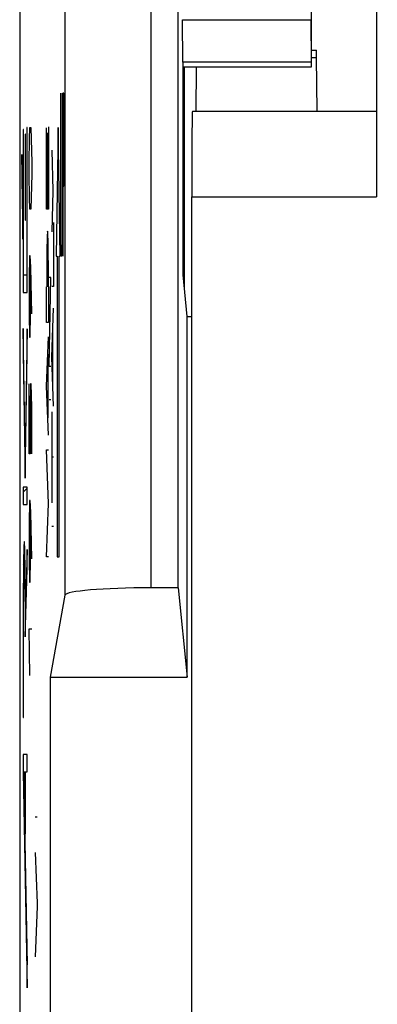
# Model space of a CAD drawing. Units: millimetres. Extents: x 127.2 to 172, y 79.3 to 128.3.
# Drawn here: x 127.2 to 131.3, y 109.5 to 121 of the extents above; entities that cross this region are included whole.
import ezdxf

# ---------------------------------------------------------------- set-up
doc = ezdxf.new("R2010")
doc.units = ezdxf.units.MM
doc.header["$LTSCALE"] = 16.335
doc.layers.get('0').update_dxf_attribs({"linetype": 'CONTINUOUS'})
for name, color, linetype in [('ASSI', 7, 'CONTINUOUS'), ('CURVE', 7, 'CONTINUOUS'), ('DRAFT', 7, 'CONTINUOUS'), ('RACCORDO', 7, 'CONTINUOUS')]:
    doc.layers.add(name, color=color, linetype=linetype)

msp = doc.modelspace()

# ---------------------------------------------------------------- linework, layer by layer
at = {"color": 7, "linetype": 'CONTINUOUS'}
msp.add_line((127.544, 113.353), (127.544, 109.353), dxfattribs=at)
at = {"color": 253, "linetype": 'CONTINUOUS'}
for p, q in [((127.394, 111.723), (127.37, 111.723)), ((127.37, 111.315), (127.394, 110.724)), ((127.394, 110.724), (127.394, 110.685)), ((127.394, 110.685), (127.37, 110.101))]:
    msp.add_line(p, q, dxfattribs=at)
at = {"layer": 'ASSI', "color": 7, "linetype": 'CONTINUOUS'}
for p, q in [((127.191, 121.875), (127.191, 85.632)), ((129.035, 114.394), (129.035, 121.928)), ((129.089, 120.512), (129.085, 121.007)), ((130.575, 121.007), (130.579, 120.512)), ((130.583, 120.512), (130.585, 120.807)), ((130.58, 120.453), (129.09, 120.453)), ((129.091, 118.039), (129.091, 120.453)), ((129.139, 117.553), (129.091, 118.039)), ((129.139, 113.353), (129.139, 117.553)), ((129.139, 117.553), (129.191, 117.553)), ((129.035, 114.394), (128.716, 114.394)), ((129.035, 114.394), (129.139, 113.353)), ((127.716, 114.308), (127.544, 113.353)), ((127.544, 113.353), (127.544, 109.353)), ((127.544, 113.353), (129.139, 113.353))]:
    msp.add_line(p, q, dxfattribs=at)
at = {"layer": 'ASSI', "color": 253, "linetype": 'CONTINUOUS'}
for p, q in [((127.716, 121.875), (127.716, 114.308)), ((128.716, 121.875), (128.716, 114.394)), ((129.085, 121.007), (130.575, 121.007)), ((130.579, 120.512), (129.089, 120.512)), ((129.108, 117.871), (129.106, 120.453))]:
    msp.add_line(p, q, dxfattribs=at)
at = {"layer": 'ASSI', "color": 7, "linetype": 'CONTINUOUS'}
for centre, major_axis, ratio, start_param, end_param in [((130.582, 121.16), (0, 0.5), 0.008727, -2.356194, -1.570796), ((129.09, 120.653), (0, 0.2), 0.008727, -3.926991, -3.141593), ((130.58, 120.653), (0, 0.2), 0.008727, -3.926991, -3.141593), ((128.716, 114.307), (1, 0), 0.087489, 1.570796, 3.125885)]:
    msp.add_ellipse(centre, major_axis=major_axis, ratio=ratio, start_param=start_param, end_param=end_param, dxfattribs=at)
at = {"layer": 'CURVE', "color": 253, "linetype": 'CONTINUOUS'}
for p, q in [((127.67, 118.525), (127.67, 120.153)), ((127.685, 120.153), (127.685, 118.525)), ((127.693, 120.153), (127.693, 118.253)), ((127.704, 120.153), (127.693, 120.153)), ((127.708, 119.882), (127.704, 120.153)), ((127.708, 119.339), (127.708, 119.882)), ((127.525, 119.76), (127.525, 118.801)), ((127.232, 119.729), (127.232, 117.833)), ((127.235, 119.729), (127.232, 119.729)), ((127.235, 118.034), (127.235, 119.729)), ((127.253, 119.674), (127.253, 118.673)), ((127.257, 119.674), (127.253, 119.674)), ((127.257, 118.673), (127.257, 119.674)), ((127.274, 119.753), (127.274, 118.034)), ((127.277, 119.753), (127.274, 119.753)), ((127.277, 117.833), (127.277, 119.753)), ((127.305, 119.618), (127.309, 119.753)), ((127.309, 119.753), (127.322, 119.753)), ((127.322, 119.753), (127.326, 119.618)), ((127.504, 118.801), (127.504, 119.748)), ((127.515, 119.688), (127.515, 118.801)), ((127.639, 119.753), (127.615, 118.253)), ((127.662, 118.253), (127.639, 119.753)), ((127.301, 119.346), (127.305, 119.618)), ((127.326, 119.618), (127.331, 119.346)), ((127.227, 118.736), (127.216, 119.436)), ((127.216, 119.436), (127.216, 119.151)), ((127.563, 119.489), (127.575, 119.013)), ((127.301, 119.21), (127.301, 119.346)), ((127.331, 119.346), (127.331, 119.21)), ((127.704, 119.068), (127.708, 119.339)), ((127.305, 118.939), (127.301, 119.21)), ((127.331, 119.21), (127.326, 118.939)), ((127.216, 119.151), (127.227, 118.451)), ((127.575, 119.013), (127.563, 118.537)), ((127.575, 119.013), (127.584, 119.013)), ((127.693, 119.068), (127.704, 119.068)), ((127.309, 118.803), (127.305, 118.939)), ((127.326, 118.939), (127.322, 118.803)), ((127.227, 118.451), (127.227, 118.736)), ((127.322, 118.803), (127.309, 118.803)), ((127.525, 118.801), (127.504, 118.801)), ((127.253, 118.673), (127.257, 118.673)), ((127.584, 118.647), (127.584, 117.9)), ((127.674, 118.253), (127.67, 118.525)), ((127.685, 118.525), (127.681, 118.253)), ((127.305, 118.26), (127.301, 117.989)), ((127.314, 118.26), (127.305, 118.26)), ((127.322, 118.125), (127.314, 118.26)), ((127.318, 117.582), (127.318, 118.17)), ((127.615, 118.253), (127.627, 118.253)), ((127.627, 118.253), (127.627, 114.753)), ((127.65, 114.753), (127.65, 118.253)), ((127.65, 118.253), (127.662, 118.253)), ((127.681, 118.253), (127.674, 118.253)), ((127.331, 117.582), (127.322, 118.125)), ((127.274, 118.034), (127.235, 118.034)), ((127.301, 117.989), (127.301, 117.582)), ((127.534, 116.972), (127.554, 118.005)), ((127.554, 118.005), (127.534, 118.005)), ((127.232, 117.833), (127.277, 117.833)), ((127.504, 117.484), (127.504, 117.897)), ((127.525, 117.897), (127.525, 117.484)), ((127.584, 117.9), (127.563, 117.9)), ((127.563, 117.08), (127.584, 117.651)), ((127.301, 117.582), (127.305, 117.31)), ((127.314, 117.31), (127.318, 117.582)), ((127.525, 117.484), (127.504, 117.484)), ((127.255, 115.955), (127.232, 117.411)), ((127.232, 117.411), (127.232, 117.126)), ((127.277, 117.408), (127.255, 115.955)), ((127.277, 117.122), (127.277, 117.408)), ((127.576, 116.709), (127.576, 117.452)), ((127.305, 117.31), (127.314, 117.31)), ((127.504, 116.743), (127.525, 117.317)), ((127.232, 117.126), (127.255, 115.67)), ((127.255, 115.67), (127.277, 117.122)), ((127.518, 117.115), (127.518, 116.372)), ((127.584, 116.509), (127.563, 117.08)), ((127.554, 116.972), (127.534, 116.972)), ((127.301, 115.953), (127.301, 116.768)), ((127.318, 116.768), (127.314, 116.496)), ((127.326, 116.768), (127.318, 116.768)), ((127.331, 116.496), (127.326, 116.768)), ((127.525, 116.17), (127.504, 116.743)), ((127.554, 116.584), (127.534, 116.584)), ((127.314, 116.496), (127.314, 115.953)), ((127.331, 115.953), (127.331, 116.496)), ((127.563, 116.441), (127.563, 115.385)), ((127.525, 115.376), (127.504, 115.999)), ((127.504, 115.999), (127.525, 115.999)), ((127.314, 115.953), (127.301, 115.953)), ((127.584, 115.913), (127.563, 115.913)), ((127.232, 115.566), (127.232, 115.364)), ((127.277, 115.566), (127.232, 115.566)), ((127.277, 115.364), (127.277, 115.566)), ((127.305, 115.41), (127.301, 115.139)), ((127.314, 115.41), (127.305, 115.41)), ((127.322, 115.275), (127.314, 115.41)), ((127.232, 115.364), (127.277, 115.364)), ((127.318, 114.732), (127.318, 115.32)), ((127.504, 114.753), (127.525, 115.376)), ((127.331, 114.732), (127.322, 115.275)), ((127.301, 115.139), (127.301, 114.732)), ((127.584, 115.109), (127.563, 115.109)), ((127.239, 114.844), (127.238, 114.812)), ((127.25, 114.847), (127.249, 114.874)), ((127.251, 114.816), (127.25, 114.847)), ((127.277, 114.839), (127.257, 114.153)), ((127.277, 114.612), (127.277, 114.839)), ((127.236, 114.754), (127.235, 114.687)), ((127.238, 114.812), (127.236, 114.754)), ((127.252, 114.762), (127.251, 114.816)), ((127.253, 114.674), (127.252, 114.762)), ((127.301, 114.732), (127.305, 114.46)), ((127.314, 114.46), (127.318, 114.732)), ((127.525, 114.753), (127.504, 114.753)), ((127.627, 114.753), (127.65, 114.753)), ((127.235, 114.687), (127.234, 114.557)), ((127.238, 114.541), (127.239, 114.606)), ((127.239, 114.606), (127.24, 114.648)), ((127.24, 114.648), (127.24, 114.671)), ((127.247, 114.696), (127.248, 114.677)), ((127.248, 114.677), (127.248, 114.656)), ((127.248, 114.656), (127.249, 114.617)), ((127.249, 114.617), (127.251, 114.555)), ((127.255, 114.546), (127.253, 114.674)), ((127.254, 113.825), (127.277, 114.612)), ((127.234, 114.557), (127.233, 114.349)), ((127.237, 114.464), (127.238, 114.541)), ((127.251, 114.555), (127.252, 114.464)), ((127.256, 114.309), (127.255, 114.546)), ((127.236, 114.289), (127.237, 114.464)), ((127.252, 114.464), (127.253, 114.317)), ((127.305, 114.46), (127.314, 114.46)), ((127.233, 114.349), (127.232, 112.885)), ((127.235, 112.885), (127.236, 114.289)), ((127.253, 114.317), (127.254, 114.078)), ((127.257, 114.153), (127.256, 114.309)), ((127.254, 114.078), (127.254, 113.825)), ((127.309, 113.375), (127.301, 113.918)), ((127.301, 113.918), (127.331, 113.918)), ((127.232, 112.885), (127.235, 112.885)), ((127.232, 112.454), (127.232, 112.247)), ((127.277, 112.454), (127.232, 112.454)), ((127.277, 112.252), (127.277, 112.454)), ((127.232, 112.247), (127.277, 109.74)), ((127.236, 112.252), (127.277, 110.006)), ((127.236, 112.252), (127.253, 112.252)), ((127.253, 111.531), (127.253, 112.252)), ((127.257, 111.531), (127.257, 112.252)), ((127.257, 112.252), (127.277, 112.252)), ((127.253, 111.531), (127.257, 111.531)), ((127.277, 109.74), (127.277, 110.006))]:
    msp.add_line(p, q, dxfattribs=at)
at = {"layer": 'CURVE', "color": 7, "linetype": 'CONTINUOUS'}
for p, q in [((127.232, 119.708), (127.235, 119.711)), ((127.274, 119.75), (127.277, 119.753)), ((127.253, 119.309), (127.257, 119.313)), ((127.274, 119.33), (127.277, 119.333)), ((127.216, 119.272), (127.219, 119.275)), ((127.232, 119.288), (127.235, 119.291)), ((127.221, 118.857), (127.225, 118.861)), ((127.232, 118.868), (127.235, 118.871)), ((127.253, 118.889), (127.257, 118.893)), ((127.274, 118.91), (127.277, 118.913)), ((127.232, 118.448), (127.235, 118.451)), ((127.274, 118.49), (127.277, 118.493)), ((127.274, 118.07), (127.277, 118.073)), ((127.232, 118.028), (127.238, 118.034)), ((127.232, 117.188), (127.235, 117.191)), ((127.275, 117.23), (127.277, 117.233)), ((127.268, 116.804), (127.272, 116.808)), ((127.237, 116.773), (127.242, 116.778)), ((127.244, 116.36), (127.248, 116.364)), ((127.261, 116.377), (127.266, 116.382)), ((127.25, 115.946), (127.259, 115.955)), ((127.232, 115.508), (127.277, 115.553)), ((127.235, 114.671), (127.24, 114.676)), ((127.248, 114.683), (127.253, 114.689)), ((127.273, 114.709), (127.277, 114.713)), ((127.253, 114.269), (127.256, 114.272)), ((127.261, 114.276), (127.268, 114.283)), ((127.232, 114.248), (127.236, 114.251)), ((127.232, 113.828), (127.235, 113.831)), ((127.254, 113.85), (127.255, 113.85)), ((127.232, 113.408), (127.235, 113.411)), ((127.232, 112.988), (127.235, 112.991)), ((127.233, 112.149), (127.238, 112.154)), ((127.253, 112.169), (127.257, 112.172)), ((127.241, 111.737), (127.246, 111.741)), ((127.253, 111.749), (127.257, 111.752)), ((127.249, 111.324), (127.253, 111.329)), ((127.256, 110.912), (127.261, 110.916)), ((127.264, 110.499), (127.268, 110.504)), ((127.271, 110.087), (127.276, 110.091))]:
    msp.add_line(p, q, dxfattribs=at)
at = {"layer": 'CURVE', "color": 253, "linetype": 'CONTINUOUS'}
for points in [[(127.249, 114.874), (127.248, 114.885), (127.248, 114.895), (127.247, 114.904), (127.247, 114.912), (127.246, 114.919), (127.246, 114.924), (127.245, 114.928), (127.245, 114.931), (127.244, 114.932), (127.244, 114.932), (127.243, 114.93), (127.243, 114.928), (127.242, 114.924), (127.242, 114.918), (127.241, 114.911), (127.241, 114.903), (127.24, 114.894), (127.24, 114.883), (127.239, 114.872), (127.239, 114.844)], [(127.24, 114.671), (127.241, 114.69), (127.241, 114.699), (127.242, 114.706), (127.242, 114.713), (127.242, 114.718), (127.243, 114.723), (127.243, 114.726), (127.243, 114.729), (127.244, 114.73), (127.244, 114.73), (127.245, 114.73), (127.245, 114.728), (127.245, 114.725), (127.246, 114.721), (127.246, 114.716), (127.246, 114.71), (127.247, 114.703), (127.247, 114.696)]]:
    msp.add_lwpolyline(points, dxfattribs=at)
msp.add_ellipse((127.515, 117.897), major_axis=(0, 0.65), ratio=0.015709, start_param=-1.570796, end_param=1.570796, dxfattribs=at)
at = {"layer": 'DRAFT', "color": 7, "linetype": 'CONTINUOUS'}
for p, q in [((127.191, 121.875), (127.191, 85.632)), ((129.091, 118.039), (129.091, 120.453)), ((129.139, 117.553), (129.091, 118.039)), ((129.139, 113.353), (129.139, 117.553)), ((129.139, 117.553), (129.191, 117.553)), ((129.035, 114.394), (129.139, 113.353)), ((127.544, 113.353), (129.139, 113.353))]:
    msp.add_line(p, q, dxfattribs=at)
at = {"layer": 'RACCORDO', "color": 7, "linetype": 'CONTINUOUS'}
for p, q in [((131.341, 121.971), (131.341, 118.944)), ((129.035, 114.394), (129.035, 121.928)), ((129.089, 120.512), (129.085, 121.007)), ((130.575, 121.007), (130.579, 120.512)), ((130.583, 120.512), (130.585, 120.807)), ((130.583, 120.653), (130.642, 120.653)), ((130.649, 119.944), (130.644, 120.565)), ((130.58, 120.453), (129.09, 120.453)), ((129.244, 119.944), (129.248, 120.452)), ((129.2, 119.944), (131.35, 119.944)), ((129.191, 107.353), (129.191, 118.944)), ((129.035, 114.394), (128.716, 114.394)), ((127.716, 114.308), (127.544, 113.353))]:
    msp.add_line(p, q, dxfattribs=at)
at = {"layer": 'RACCORDO', "color": 253, "linetype": 'CONTINUOUS'}
for p, q in [((127.716, 121.875), (127.716, 114.308)), ((128.716, 121.875), (128.716, 114.394)), ((129.085, 121.007), (130.575, 121.007)), ((130.583, 120.565), (130.644, 120.565)), ((130.579, 120.512), (129.089, 120.512)), ((129.108, 117.871), (129.106, 120.453)), ((129.191, 118.944), (131.341, 118.944))]:
    msp.add_line(p, q, dxfattribs=at)
at = {"layer": 'RACCORDO', "color": 7, "linetype": 'CONTINUOUS'}
for centre, major_axis, ratio, start_param, end_param in [((130.582, 121.16), (0, 0.5), 0.008727, -2.356194, -1.570796), ((130.642, 120.353), (0, 0.3), 0.008727, -0.785398, 0), ((129.09, 120.653), (0, 0.2), 0.008727, -3.926991, -3.141593), ((130.58, 120.653), (0, 0.2), 0.008727, -3.926991, -3.141593), ((129.2, 118.944), (0, 1), 0.008727, -0.008727, 1.570796), ((128.716, 114.307), (1, 0), 0.087489, 1.570796, 3.125885)]:
    msp.add_ellipse(centre, major_axis=major_axis, ratio=ratio, start_param=start_param, end_param=end_param, dxfattribs=at)

doc.saveas('drawing.dxf')
